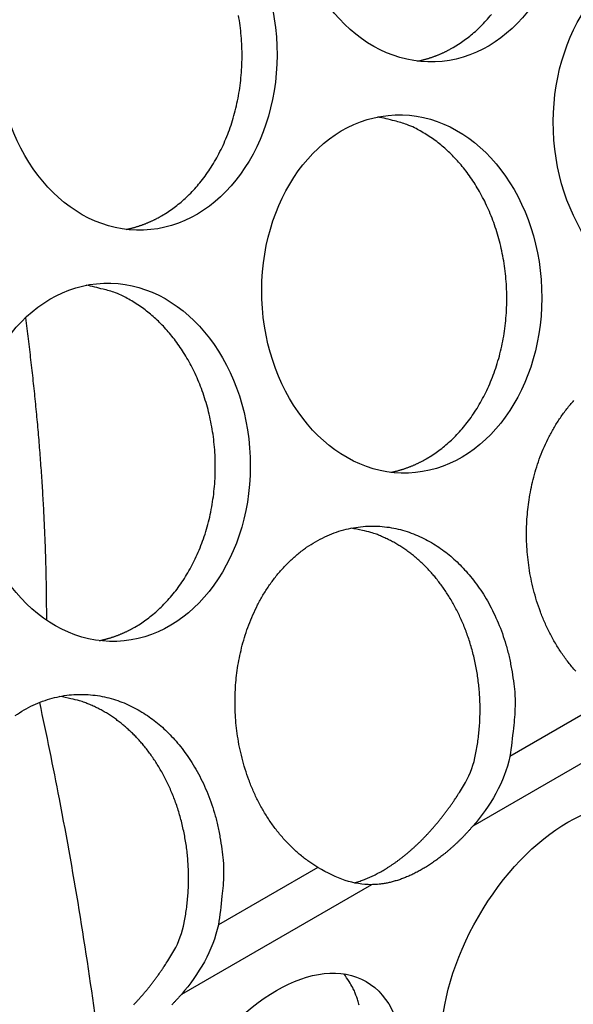
# Model space of a CAD drawing. Extents: x 6 to 291, y 7 to 204.
# Drawn here: x 246 to 247, y 67 to 69 of the extents above; entities that cross this region are included whole.
import ezdxf

# ---------------------------------------------------------------- set-up
doc = ezdxf.new("R2010")
doc.units = 0
doc.linetypes.add('HIDDENNEW0', pattern=[4.5, 1.5, -1.5, 1.5])
doc.layers.add('MUOTOVIIVAT', color=40, linetype='HIDDENNEW0')
doc.layers.add('TANGVIIVATNONDEF', color=40, linetype='HIDDENNEW0')

msp = doc.modelspace()

# ---------------------------------------------------------------- linework, layer by layer
at = {"layer": 'MUOTOVIIVAT', "color": 4, "linetype": 'CONTINUOUS'}
for points in [[(246.0685, 68.30562), (246.07475, 68.309438, 0.01435934), (246.08098, 68.313725, 0.01305052), (246.0872, 68.318498, 0.01254399), (246.09338, 68.323753, 0.01298568), (246.09948, 68.329529, 0.01300291), (246.10547, 68.335812, 0.01294386), (246.11132, 68.342627, 0.01278348), (246.11698, 68.349953, 0.01278875), (246.12243, 68.357808, 0.01263697), (246.12762, 68.366159, 0.01258266), (246.13252, 68.375013, 0.01241257), (246.1371, 68.384328, 0.01234288), (246.1413, 68.394096, 0.0121779), (246.14511, 68.404265, 0.01209568), (246.14848, 68.414814, 0.01194497), (246.15139, 68.425684, 0.0118609), (246.15381, 68.436838, 0.01173384), (246.15574, 68.448214, 0.01165414), (246.15714, 68.459762, 0.01155659), (246.15801, 68.47142, 0.01148572), (246.15833, 68.483129, 0.01142095), (246.15813, 68.494829, 0.01136113), (246.15739, 68.506459, 0.01132984), (246.15614, 68.517963, 0.01128139), (246.15438, 68.529281, 0.011282)], [(246.39377, 68.493421), (246.40002, 68.497239, 0.01435937), (246.40625, 68.501525, 0.01305058), (246.41247, 68.506298, 0.01254408), (246.41865, 68.511553, 0.0129858), (246.42475, 68.517329, 0.01300306), (246.43074, 68.523611, 0.01294403), (246.43658, 68.530426, 0.01278368)], [(246.35415, 68.478351), (246.35561, 68.47865, 0.00292318), (246.35705, 68.478965, 0.0029579), (246.35849, 68.479296, 0.00296108), (246.35992, 68.479642, 0.00292821), (246.36133, 68.480005, 0.00290912), (246.36275, 68.480382, 0.00289248), (246.36415, 68.480775, 0.00287826), (246.36554, 68.481183, 0.00285681), (246.36692, 68.481606, 0.00284096), (246.3683, 68.482042, 0.00282059), (246.36966, 68.482493, 0.00280404), (246.37102, 68.482958, 0.00278142), (246.37237, 68.483436, 0.00276669), (246.37371, 68.483928, 0.00274947), (246.37503, 68.484433, 0.00272658), (246.37635, 68.484951, 0.00268971), (246.37766, 68.485481, 0.00269388), (246.37896, 68.486025, 0.00272167), (246.38025, 68.486581, 0.00263308), (246.38153, 68.487147, 0.00244946), (246.38279, 68.48772, 0.00266811), (246.38406, 68.488316, 0.00312715), (246.38534, 68.488938, 0.0023888), (246.38655, 68.48953, 0.00088301), (246.38763, 68.49007, 0.00327759), (246.389, 68.490786, 0.00555396), (246.39107, 68.491919, 0.002735), (246.39377, 68.493421, 0.00146431)], [(246.36392, 68.034491), (246.37017, 68.038309, 0.01435933), (246.3764, 68.042595, 0.01305054), (246.38262, 68.047368, 0.01254405), (246.3888, 68.052623, 0.01298578), (246.3949, 68.058399, 0.01300305), (246.40089, 68.064681, 0.01294403), (246.40673, 68.071496, 0.01278369), (246.4124, 68.078822, 0.01278899), (246.41785, 68.086676, 0.01263723), (246.42304, 68.095027, 0.01258295), (246.42794, 68.103881, 0.01241287), (246.43252, 68.113196, 0.01234319), (246.43672, 68.122963, 0.01217823), (246.44053, 68.133132, 0.01209601), (246.4439, 68.143681, 0.0119453), (246.44681, 68.15455, 0.01186124), (246.44923, 68.165705, 0.01173418), (246.45116, 68.17708, 0.01165447), (246.45256, 68.188628, 0.01155692), (246.45343, 68.200285, 0.01148604), (246.45375, 68.211995, 0.01142125), (246.45355, 68.223694, 0.01136142), (246.45281, 68.235324, 0.01133012), (246.45156, 68.246828, 0.01128165), (246.4498, 68.258146, 0.01128224), (246.44757, 68.269233, 0.01124358), (246.44487, 68.280031, 0.01127267), (246.44175, 68.29051, 0.01124116), (246.43823, 68.300617, 0.01129293), (246.43434, 68.310335, 0.01126315), (246.43013, 68.31962, 0.0113324), (246.42562, 68.328469, 0.01130202), (246.42085, 68.336847, 0.01137585), (246.41587, 68.344762, 0.01133184), (246.41069, 68.352187, 0.0114144), (246.40536, 68.359146, 0.01135293), (246.39991, 68.365621, 0.01141426), (246.39437, 68.371625, 0.01142909), (246.38877, 68.377147, 0.0114605), (246.38305, 68.382314, 0.01058843), (246.37709, 68.387226, 0.01211141), (246.37071, 68.391923, 0.01600933), (246.3638, 68.396374, 0.01200665), (246.35712, 68.400413, 0.00278369), (246.35091, 68.403939, 0.0191071), (246.34235, 68.40747, 0.03573918), (246.32844, 68.411526, 0.01718154), (246.30978, 68.416016, 0.00867633)], [(246.02888, 68.290557), (246.03034, 68.290856, 0.00292049), (246.03178, 68.29117, 0.00295518), (246.03322, 68.291501, 0.00295836), (246.03465, 68.291848, 0.00292552), (246.03607, 68.29221, 0.00290646), (246.03748, 68.292588, 0.00288984), (246.03888, 68.292981, 0.00287564), (246.04027, 68.293388, 0.00285423), (246.04165, 68.293811, 0.0028384), (246.04303, 68.294247, 0.00281806), (246.0444, 68.294698, 0.00280155), (246.04575, 68.295163, 0.00277896), (246.0471, 68.295641, 0.00276426), (246.04844, 68.296132, 0.00274708), (246.04976, 68.296637, 0.00272422), (246.05108, 68.297155, 0.0026874), (246.05239, 68.297685, 0.00269158), (246.05369, 68.298228, 0.00271937), (246.05498, 68.298784, 0.00263088), (246.05626, 68.29935, 0.00244743), (246.05752, 68.299923, 0.00266593), (246.05879, 68.300518, 0.00312462), (246.06008, 68.30114, 0.00238689), (246.06128, 68.301731, 0.00088231), (246.06236, 68.302271, 0.00327501), (246.06373, 68.302987, 0.0055497), (246.0658, 68.30412, 0.00273295), (246.0685, 68.30562, 0.00146323)], [(246.03866, 67.846691), (246.0449, 67.850508, 0.0143593), (246.05113, 67.854795, 0.01305048), (246.05736, 67.859568, 0.01254396), (246.06354, 67.864823, 0.01298566), (246.06963, 67.870599, 0.0130029), (246.07562, 67.876882, 0.01294385), (246.08147, 67.883697, 0.01278349), (246.08713, 67.891023, 0.01278876), (246.09258, 67.898878, 0.01263699), (246.09777, 67.907229, 0.01258269), (246.10267, 67.916083, 0.0124126), (246.10725, 67.925398, 0.01234292), (246.11145, 67.935165, 0.01217795), (246.11526, 67.945335, 0.01209572), (246.11863, 67.955884, 0.01194502), (246.12154, 67.966753, 0.01186095), (246.12397, 67.977908, 0.0117339), (246.12589, 67.989283, 0.0116542), (246.12729, 68.000832, 0.01155665), (246.12816, 68.012489, 0.01148579), (246.12849, 68.024198, 0.01142101), (246.12829, 68.035899, 0.01136119), (246.12754, 68.047528, 0.01132991), (246.1263, 68.059033, 0.01128145), (246.12453, 68.07035, 0.01128207), (246.1223, 68.081438, 0.01124342), (246.1196, 68.092236, 0.01127253), (246.11648, 68.102716, 0.01124105), (246.11296, 68.112822, 0.01129284), (246.10908, 68.122541, 0.01126308), (246.10486, 68.131826, 0.01133236), (246.10035, 68.140675, 0.01130201), (246.09559, 68.149053, 0.01137586), (246.0906, 68.156968, 0.01133188), (246.08542, 68.164393, 0.01141446), (246.08009, 68.171351, 0.01135301), (246.07464, 68.177827, 0.01141436), (246.0691, 68.18383, 0.01142922), (246.0635, 68.189353, 0.01146064), (246.05778, 68.19452, 0.01058848), (246.05183, 68.199432, 0.01211142), (246.04544, 68.204129, 0.01600933), (246.03853, 68.20858, 0.01200664), (246.03185, 68.212619, 0.00278369), (246.02564, 68.216145, 0.0191071), (246.01708, 68.219676, 0.03573918), (246.00317, 68.223732, 0.01718154), (245.98451, 68.228222, 0.00867633)], [(246.53065, 67.797506, -0.01776104), (246.52247, 67.807291, -0.01716835), (246.51487, 67.817701, -0.01644408), (246.50793, 67.828674, -0.0157978), (246.50165, 67.840092, -0.01516129), (246.49608, 67.851872, -0.01462416), (246.4912, 67.863902, -0.01401572), (246.48704, 67.876095, -0.01355448), (246.48355, 67.888353, -0.01301768), (246.48077, 67.900591, -0.01263546), (246.47862, 67.912733, -0.01214183), (246.4771, 67.924701, -0.01184872), (246.47616, 67.936444, -0.01147176), (246.47577, 67.947897, -0.01115846), (246.47587, 67.959027, -0.01057745), (246.47644, 67.969838, -0.01082455), (246.47748, 67.980619, -0.01096288), (246.47904, 67.991644, -0.01085233), (246.48113, 68.002868, -0.01160138), (246.48382, 68.014198, -0.01213406), (246.48712, 68.025569, -0.01265188), (246.49107, 68.036918, -0.01310548), (246.49567, 68.048167, -0.01381015), (246.50095, 68.059221, -0.01440679), (246.50689, 68.069998, -0.0151537), (246.51352, 68.080393, -0.01582532), (246.52078, 68.090326, -0.01664315), (246.52868, 68.099683, -0.01739075)], [(246.32431, 68.01942), (246.32576, 68.019719, 0.0029237), (246.3272, 68.020034, 0.00295844), (246.32864, 68.020365, 0.00296163), (246.33007, 68.020711, 0.00292876), (246.33149, 68.021074, 0.00290968), (246.3329, 68.021452, 0.00289304), (246.3343, 68.021845, 0.00287882), (246.33569, 68.022252, 0.00285738), (246.33708, 68.022675, 0.00284153), (246.33845, 68.023111, 0.00282116), (246.33982, 68.023562, 0.00280461), (246.34117, 68.024027, 0.00278199), (246.34252, 68.024506, 0.00276726), (246.34386, 68.024997, 0.00275005), (246.34519, 68.025503, 0.00272715), (246.3465, 68.02602, 0.00269028), (246.34781, 68.026551, 0.00269445), (246.34911, 68.027094, 0.00272225), (246.3504, 68.027651, 0.00263364), (246.35168, 68.028216, 0.00244999), (246.35294, 68.02879, 0.00266869), (246.35421, 68.029385, 0.00312783), (246.3555, 68.030008, 0.00238932), (246.3567, 68.030599, 0.0008832), (246.35778, 68.031139, 0.00327831), (246.35915, 68.031856, 0.00555518), (246.36122, 68.032989, 0.0027356), (246.36392, 68.034491, 0.00146463)], [(246.24287, 67.578531), (246.23289, 67.585043, -0.01962375), (246.22331, 67.592404, -0.01916384), (246.21412, 67.60066, -0.01832345), (246.20538, 67.609708, -0.01775996), (246.1972, 67.619494, -0.01716733), (246.18961, 67.629904, -0.01644316), (246.18267, 67.640878, -0.01579697), (246.17638, 67.652296, -0.01516056), (246.17081, 67.664076, -0.01462354), (246.16593, 67.676107, -0.01401519), (246.16177, 67.688299, -0.01355404), (246.15829, 67.700558, -0.01301734), (246.1555, 67.712796, -0.01263521), (246.15335, 67.724938, -0.01214166), (246.15183, 67.736907, -0.01184862), (246.15089, 67.74865, -0.01147173), (246.1505, 67.760103, -0.01115849), (246.1506, 67.771233, -0.01057754), (246.15117, 67.782044, -0.01082465), (246.15221, 67.792825, -0.01096291), (246.15377, 67.80385, -0.01085231), (246.15586, 67.815074, -0.01160138), (246.15856, 67.826404, -0.01213406), (246.16185, 67.837774, -0.01265188), (246.1658, 67.849124, -0.01310547), (246.1704, 67.860373, -0.01381015), (246.17568, 67.871427, -0.01440679), (246.18162, 67.882204, -0.0151537), (246.18825, 67.892599, -0.01582532), (246.19551, 67.902532, -0.01664315), (246.20341, 67.911889, -0.01739075), (246.21189, 67.920606, -0.0182218), (246.22091, 67.928569, -0.01898898), (246.23041, 67.935736, -0.01975961), (246.24032, 67.942009, -0.02046063), (246.25056, 67.947373, -0.02105867), (246.26107, 67.951751, -0.02157693), (246.27175, 67.955164, -0.02188211), (246.28252, 67.957561, -0.02210844), (246.29331, 67.958993, -0.02203844), (246.30402, 67.959439, -0.02191514), (246.3146, 67.958977, -0.02145887), (246.32496, 67.957612, -0.02102159), (246.33505, 67.955436, -0.02027698), (246.34481, 67.952478, -0.01959164), (246.35422, 67.948837, -0.01861655), (246.3632, 67.944558, -0.01789377), (246.37177, 67.939731, -0.01700767), (246.37989, 67.934402, -0.01604399), (246.38754, 67.92869, -0.01477451), (246.3947, 67.922642, -0.01463914), (246.40157, 67.916127, -0.01414009), (246.40833, 67.908958, -0.01350285), (246.41496, 67.901113, -0.0139139), (246.42141, 67.892544, -0.01384538), (246.42761, 67.883285, -0.01377333), (246.43351, 67.873313, -0.01377497), (246.43905, 67.862656, -0.01414593), (246.44414, 67.851303, -0.01360058), (246.44876, 67.8394, -0.01271123), (246.45282, 67.826996, -0.01400805), (246.45625, 67.813878, -0.01677208), (246.45894, 67.799995, -0.0126148), (246.46108, 67.786642, -0.00441277), (246.46266, 67.774312, -0.01786522), (246.46292, 67.758408, -0.03101472), (246.46104, 67.734073, -0.01533756), (246.45719, 67.702281, -0.00801003)], [(246.41817, 67.700851), (246.4197, 67.708388, 0.00791292), (246.42099, 67.716008, 0.00782874), (246.42205, 67.723715, 0.00774145), (246.42288, 67.731488, 0.00773382), (246.42347, 67.739307, 0.00771341), (246.42381, 67.747152, 0.00767374), (246.42391, 67.755007, 0.00764336), (246.42378, 67.762853, 0.00762037), (246.4234, 67.770672, 0.00760624), (246.42279, 67.778447, 0.00758256), (246.42194, 67.78616, 0.0075761), (246.42087, 67.793795, 0.00755718), (246.41957, 67.801333, 0.00756039), (246.41806, 67.808764, 0.00754402), (246.41635, 67.816068, 0.00755535), (246.41443, 67.823236, 0.00754138), (246.41233, 67.830251, 0.00756003), (246.41004, 67.837107, 0.00754749), (246.40758, 67.843788, 0.00757214), (246.40497, 67.850291, 0.00755998), (246.4022, 67.8566, 0.00758932), (246.3993, 67.862717, 0.00757666), (246.39626, 67.868627, 0.00760873), (246.39311, 67.874335, 0.00759333), (246.38985, 67.879828, 0.00762781), (246.3865, 67.885112, 0.00761168), (246.38305, 67.890176, 0.00764206), (246.37954, 67.895029, 0.00761321), (246.37596, 67.899661, 0.0076534), (246.37232, 67.904084, 0.00764174), (246.36863, 67.908292, 0.00764151), (246.36491, 67.912288, 0.00757001), (246.36116, 67.916065, 0.00766059), (246.35738, 67.91966, 0.00762031), (246.35352, 67.9231, 0.00773059), (246.34956, 67.926425, 0.00792518), (246.34544, 67.929654, 0.0081311), (246.34116, 67.932779, 0.00868894), (246.33674, 67.935776, 0.00866867), (246.33221, 67.938634, 0.00823024), (246.32756, 67.941336, 0.00948298), (246.3227, 67.943895, 0.01195552), (246.31757, 67.946302, 0.00900555), (246.31268, 67.948466, 0.00248583), (246.30818, 67.950341, 0.01370135), (246.30217, 67.95225, 0.02476349), (246.29262, 67.954517, 0.01196034), (246.27994, 67.957085, 0.00615425)], [(245.99904, 67.831626), (246.00049, 67.831925, 0.00292101), (246.00193, 67.832239, 0.00295572), (246.00337, 67.83257, 0.00295891), (246.0048, 67.832917, 0.00292607), (246.00622, 67.83328, 0.00290702), (246.00763, 67.833657, 0.0028904), (246.00903, 67.83405, 0.0028762), (246.01042, 67.834457, 0.00285479), (246.01181, 67.83488, 0.00283897), (246.01318, 67.835316, 0.00281863), (246.01455, 67.835767, 0.00280212), (246.0159, 67.836232, 0.00277953), (246.01725, 67.83671, 0.00276483), (246.01859, 67.837202, 0.00274765), (246.01992, 67.837707, 0.00272479), (246.02123, 67.838224, 0.00268797), (246.02254, 67.838754, 0.00269216), (246.02384, 67.839297, 0.00271995), (246.02513, 67.839854, 0.00263145), (246.02641, 67.840419, 0.00244796), (246.02767, 67.840992, 0.00266651), (246.02894, 67.841588, 0.0031253), (246.03023, 67.84221, 0.00238741), (246.03143, 67.842801, 0.0008825), (246.03251, 67.843341, 0.00327573), (246.03388, 67.844057, 0.00555092), (246.03595, 67.84519, 0.00273355), (246.03866, 67.846691, 0.00146355)], [(245.90514, 67.747942, -0.01975961), (245.91505, 67.754214, -0.02046063), (245.92529, 67.759579, -0.02105867), (245.9358, 67.763957, -0.02157693), (245.94648, 67.76737, -0.02188211), (245.95725, 67.769767, -0.02210844), (245.96804, 67.771199, -0.02203844), (245.97875, 67.771645, -0.02191514), (245.98933, 67.771182, -0.02145887), (245.99969, 67.769818, -0.02102159), (246.00978, 67.767642, -0.02027698), (246.01955, 67.764683, -0.01959164), (246.02895, 67.761043, -0.01861654), (246.03794, 67.756764, -0.01789378), (246.04651, 67.751936, -0.01700769), (246.05462, 67.746608, -0.01604399), (246.06227, 67.740896, -0.01477447), (246.06943, 67.734847, -0.01463921), (246.0763, 67.728333, -0.01414041), (246.08306, 67.721164, -0.01350321), (246.08969, 67.713319, -0.01391419), (246.09614, 67.70475, -0.01384558), (246.10234, 67.695491, -0.01377345), (246.10824, 67.685519, -0.01377501), (246.11378, 67.674861, -0.01414589), (246.11887, 67.663508, -0.01360046), (246.12349, 67.651604, -0.01271104), (246.12755, 67.6392, -0.01400777), (246.13098, 67.626082, -0.01677165), (246.13367, 67.612198, -0.01261441), (246.13581, 67.598845, -0.00441262), (246.13739, 67.586514, -0.01786456), (246.13766, 67.57061, -0.03101334), (246.13577, 67.546274, -0.0153368), (246.13192, 67.51448, -0.00800963)], [(246.09291, 67.513051), (246.09443, 67.520588, 0.0079125), (246.09573, 67.528208, 0.00782833), (246.09679, 67.535915, 0.00774105), (246.09761, 67.543689, 0.00773343), (246.0982, 67.551508, 0.00771303), (246.09854, 67.559353, 0.00767337), (246.09864, 67.567208, 0.00764301), (246.09851, 67.575055, 0.00762003), (246.09813, 67.582874, 0.00760592), (246.09752, 67.59065, 0.00758225), (246.09667, 67.598362, 0.00757581), (246.0956, 67.605998, 0.00755691), (246.0943, 67.613537, 0.00756014), (246.09279, 67.620968, 0.00754378), (246.09108, 67.628271, 0.00755513), (246.08916, 67.63544, 0.00754119), (246.08706, 67.642455, 0.00755986), (246.08477, 67.649312, 0.00754735), (246.08231, 67.655992, 0.00757201), (246.0797, 67.662495, 0.00755988), (246.07693, 67.668805, 0.00758925), (246.07403, 67.674922, 0.00757661), (246.07099, 67.680833, 0.0076087), (246.06784, 67.68654, 0.00759333), (246.06458, 67.692033, 0.00762784), (246.06123, 67.697317, 0.00761173), (246.05779, 67.702382, 0.00764214), (246.05427, 67.707235, 0.00761331), (246.05069, 67.711867, 0.00765353), (246.04705, 67.71629, 0.00764188), (246.04336, 67.720497, 0.00764169), (246.03964, 67.724493, 0.00757022), (246.0359, 67.728271, 0.0076608), (246.03211, 67.731866, 0.00762047), (246.02825, 67.735306, 0.0077307), (246.02429, 67.73863, 0.00792519), (246.02017, 67.741859, 0.00813107), (246.01589, 67.744985, 0.00868893), (246.01147, 67.747982, 0.00866868), (246.00694, 67.75084, 0.00823024), (246.0023, 67.753541, 0.00948298), (245.99743, 67.756101, 0.01195552), (245.9923, 67.758507, 0.00900555), (245.98741, 67.760672, 0.00248583), (245.98291, 67.762547, 0.01370135), (245.9769, 67.764456, 0.02476349), (245.96735, 67.766723, 0.01196034), (245.95467, 67.769291, 0.00615425)], [(246.2836, 67.561309), (246.28615, 67.562052, 0.00576051), (246.28871, 67.562859, 0.00567258), (246.29127, 67.563734, 0.00555065), (246.29384, 67.564672, 0.00541419), (246.29641, 67.565675, 0.00528556), (246.29898, 67.566741, 0.00516242), (246.30155, 67.56787, 0.00504185), (246.30412, 67.569059, 0.00492331), (246.30669, 67.57031, 0.0048058), (246.30925, 67.571619, 0.00469046), (246.31181, 67.572987, 0.00458464), (246.31436, 67.574411, 0.00447171), (246.31691, 67.575895, 0.00438438), (246.31946, 67.57744, 0.00430867), (246.32202, 67.57905, 0.00421669), (246.32459, 67.580725, 0.00415669), (246.32715, 67.582463, 0.0040876), (246.32972, 67.584264, 0.00401946), (246.3323, 67.586129, 0.00394722), (246.33487, 67.588054, 0.00388632), (246.33744, 67.590043, 0.00382007), (246.34, 67.592091, 0.00376057), (246.34256, 67.5942, 0.00369744), (246.34512, 67.596367, 0.00364135), (246.34767, 67.598595, 0.0035822), (246.35021, 67.600878, 0.00352896), (246.35274, 67.603219, 0.0034734), (246.35526, 67.605614, 0.00342293), (246.35776, 67.608065, 0.00337124), (246.36026, 67.610568, 0.00332419), (246.36274, 67.613123, 0.0032752), (246.3652, 67.615728, 0.00322891), (246.36764, 67.618383, 0.00318613), (246.37007, 67.621085, 0.00314935), (246.37247, 67.623835, 0.00310017), (246.37486, 67.626628, 0.00304299), (246.37722, 67.629464, 0.00302965), (246.37956, 67.632344, 0.00305037), (246.38187, 67.635269, 0.00293139), (246.38416, 67.63822, 0.00271285), (246.3864, 67.641188, 0.00295108), (246.38865, 67.644243, 0.00345878), (246.39092, 67.647407, 0.00261461), (246.39303, 67.650399, 0.00093538), (246.39493, 67.653121, 0.00360461), (246.39729, 67.656675, 0.0060848), (246.40083, 67.66222, 0.00296322), (246.4054, 67.669526, 0.00157226)], [(246.41588, 67.624549), (246.41375, 67.622134, -0.00276406), (246.41161, 67.619754, -0.00278407), (246.40945, 67.617409, -0.0028134), (246.40727, 67.615098, -0.0028563), (246.40508, 67.612825, -0.00289743), (246.40287, 67.610589, -0.00293603), (246.40065, 67.608393, -0.00297704), (246.39841, 67.606237, -0.00301984), (246.39616, 67.604121, -0.00306441), (246.39391, 67.602047, -0.00310896), (246.39164, 67.600016, -0.00315615), (246.38936, 67.598028, -0.00320326), (246.38708, 67.596086, -0.00325347), (246.38478, 67.594187, -0.00330299), (246.38248, 67.592336, -0.00335618), (246.38018, 67.59053, -0.00340815), (246.37787, 67.588773, -0.00346449), (246.37556, 67.587062, -0.00351912), (246.37324, 67.585401, -0.00357835), (246.37092, 67.583789, -0.00363492), (246.3686, 67.582226, -0.00369803), (246.36629, 67.580714, -0.0037589), (246.36397, 67.579252, -0.00382242), (246.36165, 67.577841, -0.00387965), (246.35934, 67.576482, -0.00395771), (246.35703, 67.575171, -0.00403012), (246.35471, 67.573909, -0.00410255), (246.3524, 67.572695, -0.00419121), (246.35008, 67.571531, -0.00428056), (246.34776, 67.570416, -0.0043672), (246.34544, 67.569353, -0.00445633), (246.34313, 67.568339, -0.00454535), (246.34081, 67.567379, -0.00464314), (246.3385, 67.566469, -0.004745), (246.3362, 67.565614, -0.00483111), (246.3339, 67.56481, -0.0048972), (246.33161, 67.564061, -0.00503887), (246.32932, 67.563364, -0.00523993), (246.32704, 67.562723, -0.00519684), (246.32478, 67.562134, -0.00494561), (246.32254, 67.561602, -0.00554939), (246.32027, 67.561122, -0.00673528), (246.31797, 67.560697, -0.00524016), (246.31582, 67.560329, -0.00186293), (246.31387, 67.560024, -0.0075035), (246.31142, 67.559756, -0.01333171), (246.30767, 67.559501, -0.00673265), (246.3028, 67.559263, -0.00362234)], [(246.03747, 67.42533, 0.00327523), (246.03993, 67.427935, 0.00322893), (246.04237, 67.43059, 0.00318614), (246.0448, 67.433292, 0.00314936), (246.0472, 67.436042, 0.00310018), (246.04959, 67.438835, 0.00304299), (246.05195, 67.441671, 0.00302964), (246.05429, 67.444551, 0.00305035), (246.05661, 67.447477, 0.00293137), (246.05889, 67.450427, 0.00271282), (246.06114, 67.453396, 0.00295105), (246.06338, 67.45645, 0.00345873), (246.06565, 67.459615, 0.00261457), (246.06776, 67.462607, 0.00093536), (246.06966, 67.465329, 0.00360455), (246.07202, 67.468883, 0.00608467), (246.07556, 67.474429, 0.00296314), (246.08013, 67.481735, 0.00157222)], [(246.28912, 67.424609, 0.01343501), (246.28746, 67.430081, 0.01115107), (246.28579, 67.435043, 0.0050378), (246.28418, 67.439378, 0.01524549), (246.28179, 67.444326, 0.0274161), (246.27771, 67.451164, 0.01498901), (246.27214, 67.459648, 0.00856348)], [(246.09061, 67.436757), (246.08849, 67.434343, -0.00276407), (246.08634, 67.431962, -0.00278409), (246.08418, 67.429617, -0.00281344), (246.082, 67.427306, -0.00285635), (246.07981, 67.425033, -0.0028975)]]:
    msp.add_lwpolyline(points, format="xyb", dxfattribs=at)
for centre, major_axis, ratio in [((246.3664, 68.677364), (0.007318, -0.199866), 0.78081956), ((246.04113, 68.48957), (0.007318, -0.199866), 0.78081956), ((246.66182, 68.406227), (0.007318, -0.199866), 0.78081956), ((246.33656, 68.218433), (0.007318, -0.199866), 0.78081956), ((246.01129, 68.030639), (0.007318, -0.199866), 0.78081956), ((246.52198, 67.465761), (-0.1, -0.173205), 0.57735026), ((246.19671, 67.277966), (-0.1, -0.173205), 0.57735026)]:
    msp.add_ellipse(centre, major_axis=major_axis, ratio=ratio, start_param=0, end_param=6.2831853, dxfattribs=at)
at = {"layer": 'MUOTOVIIVAT', "color": 30, "linetype": 'CONTINUOUS', "extrusion": (0.307197, 0.307197, 0.307197)}
msp.add_open_spline([(245.99737, 67.391653), (245.9858, 67.478804), (245.96571, 67.602284), (245.94032, 67.726778), (245.93257, 67.762734)], degree=3, knots=[0.30719744, 0.30719744, 0.30719744, 0.30719744, 0.33223978, 0.34238218, 0.34238218, 0.34238218, 0.34238218], dxfattribs=at)
at = {"layer": 'MUOTOVIIVAT', "color": 4, "linetype": 'CONTINUOUS'}
for points in [[(246.4054, 67.669526), (246.41126, 67.679258), (246.41579, 67.689962), (246.41817, 67.700851)], [(246.45719, 67.702281), (246.45093, 67.673683), (246.43547, 67.647029), (246.41588, 67.624549)], [(246.3028, 67.559263), (246.2832, 67.559126), (246.26413, 67.565855), (246.24287, 67.578531)], [(246.08013, 67.481735), (246.08599, 67.491464), (246.09052, 67.502167), (246.09291, 67.513051)], [(246.13192, 67.51448), (246.12566, 67.485889), (246.1102, 67.459235), (246.09061, 67.436757)]]:
    msp.add_open_spline(points, degree=3, dxfattribs=at)
at = {"layer": 'TANGVIIVATNONDEF', "color": 4, "linetype": 'CONTINUOUS'}
for p, q in [((246.56813, 67.766332), (246.45719, 67.702281)), ((246.62807, 67.747054), (246.41588, 67.624549)), ((246.24287, 67.578531), (246.13192, 67.51448)), ((246.3028, 67.559263), (246.09061, 67.436757))]:
    msp.add_line(p, q, dxfattribs=at)
at = {"layer": 'TANGVIIVATNONDEF', "color": 30, "linetype": 'CONTINUOUS'}
msp.add_lwpolyline([(245.91651, 68.191782), (245.91807, 68.180002, -0.00103904), (245.91957, 68.168254, -0.00104745), (245.92102, 68.156539, -0.00105318), (245.92241, 68.144858, -0.00105539), (245.92375, 68.133212, -0.00105918), (245.92504, 68.1216, -0.00106301), (245.92627, 68.110023, -0.00106737), (245.92745, 68.098481, -0.00107081), (245.92857, 68.086976, -0.00107519), (245.92965, 68.075507, -0.00107898), (245.93066, 68.064075, -0.00108319), (245.93163, 68.05268, -0.00108632), (245.93254, 68.041324, -0.00109156), (245.93339, 68.030004, -0.00109718), (245.9342, 68.018723, -0.00109911), (245.93495, 68.007482, -0.00109632), (245.93565, 67.996286, -0.00111018), (245.9363, 67.985117, -0.00113613), (245.93689, 67.973974, -0.00110938), (245.93743, 67.962913, -0.00104072), (245.93792, 67.951958, -0.0011509), (245.93836, 67.940872, -0.00137422), (245.93875, 67.929577, -0.00105273), (245.93908, 67.918997, -0.00037141), (245.93936, 67.909453, -0.00148334), (245.9396, 67.897292, -0.00257191), (245.93982, 67.878687, -0.00127406), (245.94003, 67.854398, -0.00068066)], format="xyb", dxfattribs=at)

doc.saveas('drawing.dxf')
